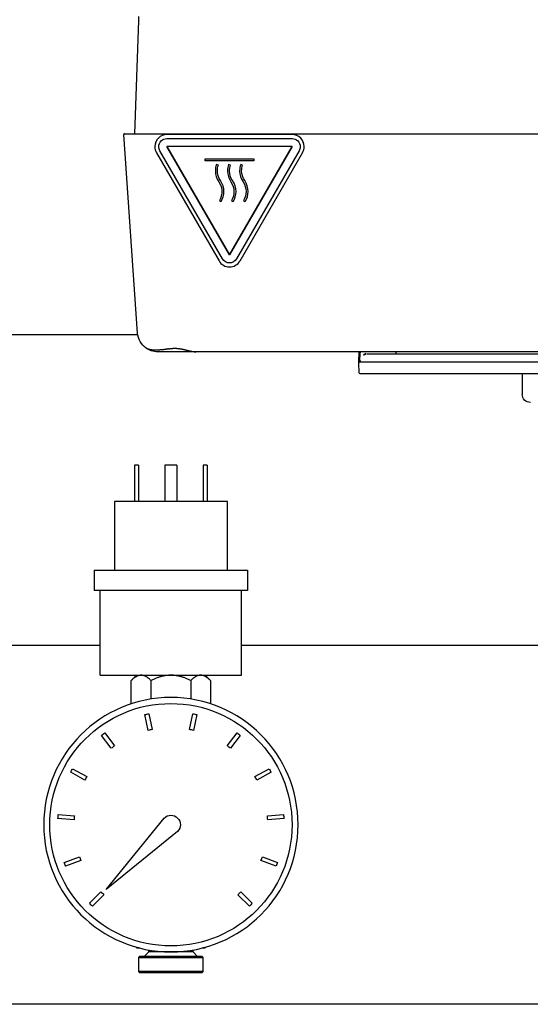
# Model space of a CAD drawing. Units: millimetres. Extents: x -1333 to 2770, y -1669 to 1767.
# Drawn here: x -31 to 96, y -1669 to -1425 of the extents above; entities that cross this region are included whole.
import ezdxf

# ---------------------------------------------------------------- set-up
doc = ezdxf.new("R2010")
doc.units = ezdxf.units.MM
doc.layers.add('BM_Visible', color=7, linetype='Continuous')

msp = doc.modelspace()

# ---------------------------------------------------------------- linework, layer by layer
at = {"layer": 'BM_Visible'}
for p, q in [((-2.35, -1453.51), (-1.37, -1425.49)), ((-1.68, -1502.86), (-5.12, -1453.72)), ((-4.92, -1453.51), (2.36, -1453.51)), ((2.36, -1453.51), (254.77, -1453.51)), ((36.58, -1453.72), (5.58, -1453.72)), ((36.58, -1453.73), (5.58, -1453.73)), ((5.58, -1454.73), (36.58, -1454.73)), ((5.58, -1454.73), (36.58, -1454.73)), ((2.58, -1456.71), (2.58, -1456.72)), ((3.58, -1456.72), (3.58, -1456.72)), ((36.58, -1456.72), (5.58, -1456.72)), ((21.08, -1483.5), (5.58, -1456.72)), ((5.58, -1456.72), (21.08, -1483.51)), ((36.58, -1456.72), (21.08, -1483.5)), ((21.08, -1483.51), (36.58, -1456.72)), ((38.58, -1456.72), (38.58, -1456.72)), ((39.58, -1456.71), (39.58, -1456.72)), ((2.98, -1458.22), (18.48, -1485)), ((19.35, -1484.5), (3.85, -1457.72)), ((15.08, -1459.71), (27.08, -1459.71)), ((15.08, -1459.72), (15.08, -1459.71)), ((15.08, -1459.72), (27.08, -1459.72)), ((15.08, -1460.22), (15.08, -1459.72)), ((38.31, -1457.72), (22.81, -1484.5)), ((23.68, -1485), (39.18, -1458.22)), ((27.08, -1459.71), (27.08, -1459.72)), ((27.08, -1459.72), (27.08, -1460.22)), ((27.08, -1460.22), (15.08, -1460.22)), ((18.32, -1461.3), (17.85, -1461.13)), ((18.32, -1461.29), (17.85, -1461.13)), ((17.85, -1461.13), (17.85, -1461.13)), ((18.32, -1461.29), (18.32, -1461.3)), ((21.32, -1461.3), (20.85, -1461.13)), ((21.32, -1461.29), (20.85, -1461.13)), ((20.85, -1461.13), (20.85, -1461.13)), ((21.32, -1461.29), (21.32, -1461.3)), ((24.32, -1461.3), (23.85, -1461.13)), ((24.32, -1461.29), (23.85, -1461.13)), ((23.85, -1461.13), (23.85, -1461.13)), ((24.32, -1461.29), (24.32, -1461.3)), ((17.58, -1462.71), (17.58, -1462.71)), ((20.58, -1462.71), (20.58, -1462.71)), ((23.58, -1462.71), (23.58, -1462.71)), ((19.69, -1467.84), (19.69, -1467.84)), ((22.69, -1467.84), (22.69, -1467.84)), ((25.69, -1467.84), (25.69, -1467.84)), ((18.57, -1470.06), (18.99, -1470.32)), ((18.57, -1470.06), (18.57, -1470.06)), ((21.57, -1470.06), (21.99, -1470.32)), ((21.57, -1470.06), (21.57, -1470.06)), ((24.57, -1470.06), (24.99, -1470.32)), ((24.57, -1470.06), (24.57, -1470.06)), ((21.08, -1483.5), (21.08, -1483.51)), ((-41.22, -1503.21), (-1.65, -1503.21)), ((-41.22, -1503.21), (-1.65, -1503.21)), ((7.57, -1507.51), (3.3, -1507.51)), ((12.85, -1507.51), (7.57, -1507.51)), ((244.28, -1507.51), (12.85, -1507.51)), ((53.08, -1507.51), (53.11, -1509.01)), ((53.14, -1509.72), (53.17, -1507.75)), ((53.37, -1509.78), (53.42, -1507.75)), ((55.09, -1508.01), (58.06, -1508.01)), ((58.06, -1508.01), (123.31, -1508.01)), ((62.31, -1508.01), (62.32, -1507.65)), ((53.13, -1510.2), (53.11, -1509.01)), ((53.11, -1509.01), (53.15, -1509.01)), ((53.13, -1510.18), (53.14, -1509.72)), ((53.17, -1512.71), (53.13, -1510.2)), ((53.37, -1509.96), (58.13, -1509.96)), ((58.13, -1509.96), (198.5, -1509.96)), ((58.17, -1512.96), (53.42, -1512.96)), ((198.46, -1512.96), (58.17, -1512.96)), ((93.57, -1512.96), (93.57, -1518.03)), ((-1.43, -1535.55), (-2.43, -1535.55)), ((-2.43, -1535.55), (-2.43, -1544.55)), ((-1.43, -1535.55), (-1.43, -1544.55)), ((8.07, -1535.55), (5.07, -1535.55)), ((5.07, -1535.55), (5.07, -1544.55)), ((8.07, -1535.55), (8.07, -1544.55)), ((15.57, -1535.55), (14.57, -1535.55)), ((14.57, -1535.55), (14.57, -1544.55)), ((15.57, -1535.55), (15.57, -1544.55)), ((20.57, -1544.55), (-7.43, -1544.55)), ((-7.43, -1544.55), (-7.43, -1561.55)), ((20.57, -1561.55), (20.57, -1544.55)), ((-12.43, -1561.55), (25.57, -1561.55)), ((-12.43, -1561.55), (-12.43, -1566.55)), ((25.57, -1561.55), (25.57, -1566.55)), ((25.57, -1566.55), (-12.43, -1566.55)), ((-10.93, -1587.55), (-10.93, -1566.55)), ((24.07, -1587.55), (24.07, -1566.55)), ((-147.43, -1580.1), (-10.93, -1580.1)), ((24.07, -1580.1), (104.57, -1580.1)), ((-10.93, -1587.55), (24.07, -1587.55)), ((-3.25, -1588.86), (-1.93, -1587.55)), ((-3.25, -1594.62), (-3.25, -1588.86)), ((1.66, -1593.43), (1.66, -1588.86)), ((11.47, -1588.86), (11.47, -1593.43)), ((15.07, -1587.55), (16.38, -1588.86)), ((16.38, -1588.86), (16.38, -1594.62)), ((0.98, -1601.21), (0.13, -1597.3)), ((1.1, -1597.09), (1.95, -1601)), ((11.18, -1601), (12.03, -1597.09)), ((13, -1597.3), (12.15, -1601.21)), ((-8.21, -1605.64), (-10.61, -1602.44)), ((-9.81, -1601.84), (-7.41, -1605.04)), ((20.54, -1605.04), (22.94, -1601.84)), ((23.74, -1602.44), (21.35, -1605.64)), ((-17.77, -1610.69), (-14.25, -1612.61)), ((27.39, -1612.61), (30.9, -1610.69)), ((-14.73, -1613.49), (-18.25, -1611.57)), ((31.38, -1611.57), (27.86, -1613.49)), ((-17.4, -1623.34), (-21.39, -1623.05)), ((-21.32, -1622.05), (-17.33, -1622.34)), ((-9.5, -1640.62), (4.91, -1622.89)), ((30.46, -1622.34), (34.45, -1622.05)), ((34.53, -1623.05), (30.53, -1623.34)), ((8.22, -1626.21), (-9.5, -1640.62)), ((-19.84, -1633.86), (-16.09, -1632.47)), ((29.22, -1632.47), (32.97, -1633.86)), ((-15.74, -1633.4), (-19.49, -1634.8)), ((32.62, -1634.8), (28.87, -1633.4)), ((-13.58, -1643.99), (-10.76, -1641.16)), ((-10.05, -1641.87), (-12.88, -1644.7)), ((26.01, -1644.7), (23.18, -1641.87)), ((23.89, -1641.16), (26.71, -1643.99)), ((-1.93, -1654.88), (-1.93, -1655.05)), ((-1.31, -1655.05), (-1.93, -1655.05)), ((-1.93, -1655.05), (-1.31, -1655.05)), ((-1.18, -1657.13), (-1.43, -1657.38)), ((14.32, -1657.13), (-1.18, -1657.13)), ((1.07, -1656.05), (0.07, -1657.05)), ((0.07, -1657.05), (0.07, -1657.13)), ((0.07, -1657.05), (13.07, -1657.05)), ((1.07, -1656.05), (1.07, -1655.57)), ((9.32, -1656.05), (1.07, -1656.05)), ((12.07, -1656.05), (9.32, -1656.05)), ((12.07, -1656.05), (12.07, -1655.57)), ((13.07, -1657.05), (12.07, -1656.05)), ((13.07, -1657.13), (13.07, -1657.05)), ((14.57, -1657.38), (14.32, -1657.13)), ((15.07, -1655.05), (14.44, -1655.05)), ((14.44, -1655.05), (15.07, -1655.05)), ((15.07, -1654.88), (15.07, -1655.05)), ((-1.43, -1657.38), (-1.43, -1660.88)), ((-1.43, -1657.38), (14.57, -1657.38)), ((14.57, -1660.88), (14.57, -1657.38)), ((14.57, -1660.88), (-1.43, -1660.88)), ((-1.18, -1661.13), (-1.43, -1660.88)), ((-1.18, -1661.13), (14.32, -1661.13)), ((14.57, -1660.88), (14.32, -1661.13)), ((552.57, -1669), (-293.43, -1669))]:
    msp.add_line(p, q, dxfattribs=at)
at = {"layer": 'BM_Visible', "extrusion": (1.22465e-16, -2.44929e-16, -1)}
msp.add_circle((-6.57, -1624.55), 31.5, dxfattribs=at)
at = {"layer": 'BM_Visible'}
msp.add_circle((6.57, -1624.55), 30, dxfattribs=at)
at = {"layer": 'BM_Visible', "extrusion": (0, 0, -1)}
for centre, radius, start, end in [((0.87, -1425.51), 0.5, 2, 25.2039), ((-3.3, -1502.51), 5, 330.3504, 356), ((-3.3, -1502.51), 5, 304.7005, 330.3499), ((-3.3, -1502.52), 4.99, 289.5354, 304.5649), ((-3.31, -1502.52), 4.99, 270.0603, 288.5864), ((-56.27, -1512.52), 4.7, 65.2641, 72.7573), ((-53.37, -1510.2), 0.24, 359, 90), ((-95.57, -1518.03), 2, 270, 0)]:
    msp.add_arc(centre, radius, start, end, dxfattribs=at)
at = {"layer": 'BM_Visible'}
for centre, radius, start, end in [((-4.92, -1453.71), 0.2, 90, 184), ((53.42, -1507.76), 0.25, 90, 179), ((53.67, -1507.76), 0.25, 90.0005, 178.4983), ((62.52, -1507.66), 0.2, 131.4084, 177.5), ((53.12, -1509.78), 0.25, 301.5518, 358.5008), ((6.57, -1624.55), 24, 101.079, 103.4665), ((6.57, -1624.55), 24, 76.5335, 78.921), ((6.57, -1624.55), 24, 125.6244, 128.0119), ((6.57, -1624.55), 24, 51.9881, 54.3756), ((6.57, -1624.55), 24, 150.1699, 152.5574), ((6.57, -1624.55), 24, 27.4426, 29.8301), ((6.57, -1624.55), 24, 174.7153, 177.1028), ((6.57, -1624.55), 24, 2.8972, 5.2847), ((6.57, -1624.55), 24, 199.2608, 201.6483), ((6.57, -1624.55), 24, 338.3517, 340.7392), ((6.57, -1624.55), 24, 223.8063, 226.1937), ((6.57, -1624.55), 24, 313.8063, 316.1937)]:
    msp.add_arc(centre, radius, start, end, dxfattribs=at)
at = {"layer": 'BM_Visible', "extrusion": (4.54196e-17, 0, -1)}
msp.add_arc((-53.42, -1512.71), 0.25, 270, 359, dxfattribs=at)
at = {"layer": 'BM_Visible', "extrusion": (1.22465e-16, -2.44929e-16, -1)}
for radius, start, end in [(28, 76.7041, 78.7505), (28, 101.2495, 103.2959), (28, 52.1586, 54.205), (28, 125.795, 127.8414), (28, 27.6132, 29.6596), (28, 150.3404, 152.3868), (28, 3.0677, 5.1141), (2.35, 45, 225), (28, 174.8859, 176.9323), (28, 338.5223, 340.5686), (28, 199.4314, 201.4777), (28, 313.9768, 316.0232), (28, 223.9768, 226.0232)]:
    msp.add_arc((-6.57, -1624.55), radius, start, end, dxfattribs=at)
at = {"layer": 'BM_Visible'}
for centre, major_axis, start_param, end_param in [((5.58, -1456.71), (-3, 0), 4.712389, 6.283228), ((5.58, -1456.72), (-3, 0), 4.712389, 6.283228), ((36.58, -1456.71), (-3, 0), 3.14155, 4.712389), ((36.58, -1456.72), (-3, 0), 3.14155, 4.712389), ((5.58, -1456.72), (-3, 0), 0.000043, 0.523599), ((36.58, -1456.72), (-3, 0), 2.617994, 3.14155), ((22.33, -1462.71), (-4.75, 0), 5.943348, 6.283244), ((22.33, -1462.71), (4.75, 0), 9.084941, 9.424837), ((25.33, -1462.71), (-4.75, 0), 5.943348, 6.283244), ((25.33, -1462.71), (4.75, 0), 9.084941, 9.424837), ((28.33, -1462.71), (-4.75, 0), 5.943348, 6.283244), ((28.33, -1462.71), (4.75, 0), 9.084941, 9.424837), ((22.33, -1462.71), (-4.75, 0), 0.000059, 0.608606), ((25.33, -1462.71), (-4.75, 0), 0.000059, 0.608606), ((28.33, -1462.71), (-4.75, 0), 0.000059, 0.608606), ((14.94, -1467.84), (-4.75, 0), 3.141544, 3.750199), ((14.94, -1467.84), (4.75, 0), 6.283137, 6.891791), ((17.94, -1467.84), (-4.75, 0), 3.141544, 3.750199), ((17.94, -1467.84), (4.75, 0), 6.283137, 6.891791), ((20.94, -1467.84), (-4.75, 0), 3.141544, 3.750199), ((20.94, -1467.84), (4.75, 0), 6.283137, 6.891791), ((14.94, -1467.84), (-4.75, 0), 2.59097, 3.141544), ((17.94, -1467.84), (-4.75, 0), 2.59097, 3.141544), ((20.94, -1467.84), (-4.75, 0), 2.59097, 3.141544), ((21.08, -1483.5), (-3, 0), 0.523599, 1.570796), ((21.08, -1483.5), (-3, 0), 1.570796, 2.617994)]:
    msp.add_ellipse(centre, major_axis=major_axis, ratio=0.997564, start_param=start_param, end_param=end_param, dxfattribs=at)
at = {"layer": 'BM_Visible', "extrusion": (0, 0, -1)}
for centre, major_axis, start_param, end_param in [((5.58, -1456.72), (-2, 0), -0.000043, 1.570796), ((5.58, -1456.72), (2, 0), 3.14155, 4.712389), ((36.58, -1456.72), (-2, 0), 7.853982, 9.424821), ((36.58, -1456.72), (2, 0), 4.712389, 6.283228), ((5.58, -1456.72), (2, 0), 2.617994, 3.14155), ((36.58, -1456.72), (2, 0), 0.000043, 0.523599), ((22.33, -1462.71), (4.25, 0), 3.141534, 3.48143), ((25.33, -1462.71), (4.25, 0), 3.141534, 3.48143), ((28.33, -1462.71), (4.25, 0), 3.141534, 3.48143), ((22.33, -1462.71), (4.25, 0), 2.532987, 3.141534), ((22.33, -1462.71), (-4.25, 0), 5.674579, 6.282774), ((25.33, -1462.71), (4.25, 0), 2.532987, 3.141534), ((25.33, -1462.71), (-4.25, 0), 5.674579, 6.282774), ((28.33, -1462.71), (4.25, 0), 2.532987, 3.141534), ((28.33, -1462.71), (-4.25, 0), 5.674579, 6.282774), ((14.94, -1467.84), (4.25, 0), 5.674579, 6.283234), ((17.94, -1467.84), (4.25, 0), 5.674579, 6.283234), ((20.94, -1467.84), (4.25, 0), 5.674579, 6.283234), ((14.94, -1467.84), (4.25, 0), 0.000049, 0.550623), ((14.94, -1467.84), (-4.25, 0), 3.142004, 3.692215), ((17.94, -1467.84), (4.25, 0), 0.000049, 0.550623), ((17.94, -1467.84), (-4.25, 0), 3.142004, 3.692215), ((20.94, -1467.84), (4.25, 0), 0.000049, 0.550623), ((20.94, -1467.84), (-4.25, 0), 3.142004, 3.692215), ((21.08, -1483.51), (2, 0), 1.570796, 2.617994), ((21.08, -1483.51), (2, 0), 0.523599, 1.570796)]:
    msp.add_ellipse(centre, major_axis=major_axis, ratio=0.997564, start_param=start_param, end_param=end_param, dxfattribs=at)
at = {"layer": 'BM_Visible'}
for points, knots in [([(-1.37, -1425.49), (-1.37, -1425.4), (-1.36, -1425.26), (-1.35, -1425.08), (-1.35, -1424.94), (-1.34, -1424.75), (-1.34, -1424.62), (-1.34, -1424.52)], [0, 0, 0, 0, 0.285714, 0.428571, 0.571429, 0.714286, 1, 1, 1, 1]), ([(54.3, -1508.25), (54.31, -1508.25), (54.31, -1508.25), (54.31, -1508.25), (54.4, -1508.16), (54.5, -1508.07), (54.61, -1507.99), (54.71, -1507.92), (54.83, -1507.85), (54.95, -1507.81)], [0, 0, 0, 0, 0.007593, 0.007593, 0.007593, 0.514083, 0.514083, 0.514083, 1, 1, 1, 1]), ([(53.37, -1509.78), (53.37, -1509.78), (53.38, -1509.78), (53.39, -1509.77), (53.4, -1509.76), (53.42, -1509.75), (53.44, -1509.74), (53.47, -1509.73), (53.5, -1509.72), (53.55, -1509.72), (53.58, -1509.71), (53.61, -1509.71)], [0.5007177, 0.5007177, 0.5007177, 0.5007177, 0.5185492, 0.5363807, 0.5720437, 0.6077067, 0.6433698, 0.7146958, 0.7860219, 0.8573479, 1, 1, 1, 1])]:
    msp.add_open_spline(points, degree=3, knots=knots, dxfattribs=at)
for points, degree in [([(0.45, -1506.61), (0.46, -1506.62), (0.46, -1506.62), (0.46, -1506.62), (0.46, -1506.62), (0.47, -1506.62), (0.47, -1506.62)], 1), ([(0.46, -1506.62), (0.46, -1506.62), (0.46, -1506.62), (0.46, -1506.62)], 3), ([(5.98, -1506.78), (5.35, -1506.88), (4.74, -1506.97), (4.14, -1507.03), (3.71, -1507.06), (3.55, -1507.07), (2.99, -1507.09), (2.53, -1507.08), (2.09, -1507.07), (1.76, -1507.04), (1.44, -1506.99), (1.09, -1506.91), (0.88, -1506.84), (0.7, -1506.76), (0.57, -1506.69), (0.46, -1506.62)], 1), ([(5.98, -1506.78), (6.33, -1506.72), (6.68, -1506.67), (7.02, -1506.64), (7.37, -1506.62), (7.72, -1506.62), (8.07, -1506.64), (8.42, -1506.67), (8.77, -1506.72), (9.12, -1506.77), (9.47, -1506.84), (9.82, -1506.92), (10.16, -1507), (10.24, -1507.02), (10.57, -1507.1), (10.89, -1507.18), (11.21, -1507.26), (11.51, -1507.33), (11.82, -1507.4), (12.11, -1507.44), (12.53, -1507.49), (12.85, -1507.51)], 1), ([(53.25, -1509.99), (53.25, -1509.99), (53.26, -1509.98), (53.27, -1509.98), (53.29, -1509.97), (53.32, -1509.96), (53.37, -1509.96)], 1)]:
    msp.add_open_spline(points, degree=degree, dxfattribs=at)
for points in [[(-0.8, -1587.55), (-1.93, -1587.55), (-3.25, -1588.86)], [(1.66, -1588.86), (0.34, -1587.55), (-0.8, -1587.55)], [(6.57, -1587.55), (4.29, -1587.55), (1.66, -1588.86)], [(11.47, -1588.86), (8.84, -1587.55), (6.57, -1587.55)], [(13.93, -1587.55), (12.79, -1587.55), (11.47, -1588.86)], [(16.38, -1588.86), (15.07, -1587.55), (13.93, -1587.55)]]:
    msp.add_rational_spline(points, [1, 1.0379548493, 1], degree=2, dxfattribs=at)

doc.saveas('drawing.dxf')
